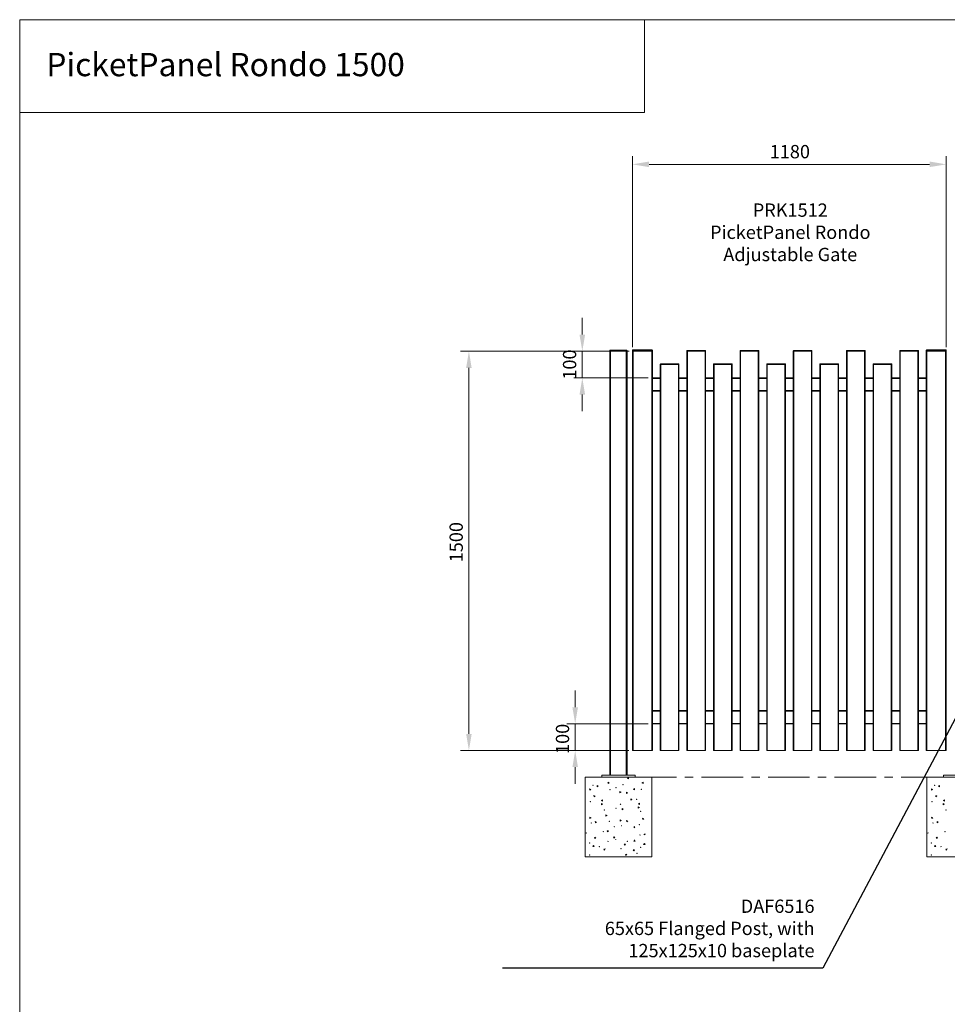
# Model space of a CAD drawing. Extents: x 10 to 847, y 10 to 445.
# Drawn here: x 447 to 587, y 139 to 287 of the extents above; entities that cross this region are included whole.
import ezdxf

# ---------------------------------------------------------------- set-up
doc = ezdxf.new("R2010")
doc.units = 0
doc.header["$LTSCALE"] = 12.7
doc.header["$MEASUREMENT"] = 0
doc.header["$PDMODE"] = 33
doc.header["$PDSIZE"] = 1
doc.linetypes.add('CENTER', pattern=[0.787402, 0.492126, -0.098425, 0.098425, -0.098425])
for name, color, linetype, lineweight in [('ANNOTATION_TEXT', 7, 'Continuous', 25), ('BORDER_FRAME', 7, 'Continuous', 15), ('CENTERLINES', 7, 'CENTER', 13), ('TANGENT_LINES', 7, 'Continuous', 15), ('Visible', 7, 'Continuous', 13)]:
    doc.layers.add(name, color=color, linetype=linetype, lineweight=lineweight)
doc.styles.add('Onshape-Standard', font='NotoSans-Regular.ttf')
doc.styles.add('Onshape-Standard-Dimension', font='txt')
doc.styles.add('Onshape-Standard-NoteStyle', font='Noto Sans', dxfattribs={"height": 2})
doc.dimstyles.new('Onshape-ISO-25$0', dxfattribs={"dimtxt": 2, "dimasz": 2.5, "dimexe": 1.25, "dimexo": 0.625, "dimtad": 1, "dimdec": 1, "dimdsep": 46, "dimtxsty": 'Onshape-Standard-Dimension', "dimcen": 2.5, "dimclrd": 7, "dimclre": 7, "dimclrt": 7, "dimadec": 1, "dimazin": 0, "dimtfac": 1, "dimtmove": 0, "dimatfit": 3, "dimfxl": 1, "dimlwd": 13, "dimlwe": 13, "dimarcsym": 0})

# ---------------------------------------------------------------- blocks, each defined once
blk = doc.blocks.new('*D11')
at = {"layer": 'ANNOTATION_TEXT', "color": 7, "lineweight": 13}
for p, q in [((539.04, 237.17), (513.73, 237.17)), ((514.98, 179.67), (514.98, 234.67)), ((539.04, 177.17), (513.73, 177.17))]:
    blk.add_line(p, q, dxfattribs=at)
at = {"layer": 'ANNOTATION_TEXT', "color": 7}
for points in [[(515.39, 234.67), (514.56, 234.67), (514.98, 237.17)], [(514.56, 179.67), (515.39, 179.67), (514.98, 177.17)]]:
    blk.add_solid(points, dxfattribs=at)
at = {"layer": 'Defpoints', "color": 0}
for p in [(514.98, 237.17), (539.66, 237.17), (539.66, 177.17)]:
    blk.add_point(p, dxfattribs=at)
at = {"layer": 'ANNOTATION_TEXT', "color": 7, "insert": (513.32, 208.48), "char_height": 2, "attachment_point": 5, "rotation": 90, "style": 'Onshape-Standard-Dimension'}
blk.add_mtext('1500', dxfattribs=at)
blk = doc.blocks.new('*D12')
at = {"layer": 'ANNOTATION_TEXT', "color": 7, "lineweight": 13}
for p, q in [((530.96, 183.67), (530.96, 186.17)), ((541.94, 181.17), (529.71, 181.17)), ((530.96, 177.23), (530.96, 181.17)), ((539.04, 177.17), (529.71, 177.17)), ((530.96, 174.67), (530.96, 172.17))]:
    blk.add_line(p, q, dxfattribs=at)
at = {"layer": 'ANNOTATION_TEXT', "color": 7}
for points in [[(530.54, 183.67), (531.38, 183.67), (530.96, 181.17)], [(531.38, 174.67), (530.54, 174.67), (530.96, 177.17)]]:
    blk.add_solid(points, dxfattribs=at)
at = {"layer": 'Defpoints', "color": 0}
for p in [(530.96, 181.17), (542.56, 181.17), (539.66, 177.17)]:
    blk.add_point(p, dxfattribs=at)
at = {"layer": 'ANNOTATION_TEXT', "color": 7, "insert": (529.31, 178.92), "char_height": 2, "attachment_point": 5, "rotation": 90, "style": 'Onshape-Standard-Dimension'}
blk.add_mtext('100', dxfattribs=at)
blk = doc.blocks.new('*D13')
at = {"layer": 'ANNOTATION_TEXT', "color": 7, "lineweight": 13}
for p, q in [((539.56, 237.79), (539.56, 266.51)), ((586.76, 237.79), (586.76, 266.51)), ((584.26, 265.26), (542.06, 265.26))]:
    blk.add_line(p, q, dxfattribs=at)
at = {"layer": 'ANNOTATION_TEXT', "color": 7}
for points in [[(542.06, 265.68), (542.06, 264.85), (539.56, 265.26)], [(584.26, 264.85), (584.26, 265.68), (586.76, 265.26)]]:
    blk.add_solid(points, dxfattribs=at)
at = {"layer": 'Defpoints', "color": 0}
for p in [(539.56, 265.26), (539.56, 237.17), (586.76, 237.17)]:
    blk.add_point(p, dxfattribs=at)
at = {"layer": 'ANNOTATION_TEXT', "color": 7, "insert": (563.24, 266.91), "char_height": 2, "attachment_point": 5, "rotation": 0, "style": 'Onshape-Standard-Dimension'}
blk.add_mtext('1180', dxfattribs=at)
blk = doc.blocks.new('*D14')
at = {"layer": 'ANNOTATION_TEXT', "color": 7, "lineweight": 13}
for p, q in [((532.03, 239.67), (532.03, 242.17)), ((539.06, 237.17), (530.78, 237.17)), ((532.03, 237.11), (532.03, 233.17)), ((541.94, 233.17), (530.78, 233.17)), ((532.03, 230.67), (532.03, 228.17))]:
    blk.add_line(p, q, dxfattribs=at)
at = {"layer": 'ANNOTATION_TEXT', "color": 7}
for points in [[(531.61, 239.67), (532.45, 239.67), (532.03, 237.17)], [(532.45, 230.67), (531.61, 230.67), (532.03, 233.17)]]:
    blk.add_solid(points, dxfattribs=at)
at = {"layer": 'Defpoints', "color": 0}
for p in [(539.68, 237.17), (532.03, 233.17), (542.56, 233.17)]:
    blk.add_point(p, dxfattribs=at)
at = {"layer": 'ANNOTATION_TEXT', "color": 7, "insert": (530.38, 235.17), "char_height": 2, "attachment_point": 5, "rotation": 90, "style": 'Onshape-Standard-Dimension'}
blk.add_mtext('100', dxfattribs=at)

msp = doc.modelspace()

# ---------------------------------------------------------------- linework, layer by layer
at = {"layer": 'ANNOTATION_TEXT', "extrusion": (0, 0.019829, -0.999803)}
msp.add_lwpolyline([(-588.5436, 182.8409), (-568.2054, 144.5141), (-520.007, 144.5141)], dxfattribs=at)
at = {"layer": 'BORDER_FRAME'}
for p, q in [((447.4213, 10), (447.4213, 287)), ((447.4213, 287), (847.4213, 287)), ((541.3765, 273.0411), (541.3765, 287)), ((447.4213, 273.0411), (541.3765, 273.0411))]:
    msp.add_line(p, q, dxfattribs=at)
at = {"layer": 'CENTERLINES'}
msp.add_line((539.9619, 173.1696), (586.3619, 173.1696), dxfattribs=at)
at = {"layer": 'TANGENT_LINES'}
for p, q in [((536.2419, 237.2496), (536.1619, 237.2496)), ((536.2419, 237.3296), (536.2419, 237.2496)), ((538.6819, 237.2496), (536.2419, 237.2496)), ((536.2419, 237.2496), (536.2419, 237.1696)), ((536.2819, 237.1696), (536.2819, 173.4896)), ((538.6419, 173.4896), (538.6419, 237.1696)), ((538.6819, 237.3296), (538.6819, 237.2496)), ((538.6819, 237.1696), (538.6819, 237.2496)), ((538.7619, 237.2496), (538.6819, 237.2496)), ((539.6819, 237.2896), (539.5619, 237.2896)), ((539.6619, 177.1696), (539.6619, 237.1696)), ((539.6819, 237.3696), (539.6819, 237.2896)), ((542.4419, 237.2896), (539.6819, 237.2896)), ((539.6819, 237.2896), (539.6819, 237.1696)), ((542.4419, 237.3696), (542.4419, 237.2896)), ((542.4419, 237.1696), (542.4419, 237.2896)), ((542.5619, 237.2896), (542.4419, 237.2896)), ((542.4619, 177.1696), (542.4619, 237.1696)), ((547.8419, 237.2296), (547.7619, 237.2296)), ((547.8419, 237.2896), (547.8419, 237.2296)), ((550.4819, 237.2296), (547.8419, 237.2296)), ((547.8419, 237.2296), (547.8419, 237.1696)), ((547.8419, 237.1696), (547.8419, 177.1696)), ((550.4819, 237.2896), (550.4819, 237.2296)), ((550.4819, 237.2296), (550.4819, 237.1696)), ((550.5619, 237.2296), (550.4819, 237.2296)), ((550.4819, 237.1696), (550.4819, 177.1696)), ((555.8419, 237.2296), (555.7619, 237.2296)), ((555.8419, 237.2896), (555.8419, 237.2296)), ((558.4819, 237.2296), (555.8419, 237.2296)), ((555.8419, 237.2296), (555.8419, 237.1696)), ((555.8419, 237.1696), (555.8419, 177.1696)), ((558.4819, 237.2896), (558.4819, 237.2296)), ((558.4819, 237.2296), (558.4819, 237.1696)), ((558.5619, 237.2296), (558.4819, 237.2296)), ((558.4819, 237.1696), (558.4819, 177.1696)), ((563.8419, 237.2296), (563.7619, 237.2296)), ((563.8419, 237.2896), (563.8419, 237.2296)), ((566.4819, 237.2296), (563.8419, 237.2296)), ((563.8419, 237.2296), (563.8419, 237.1696)), ((563.8419, 237.1696), (563.8419, 177.1696)), ((566.4819, 237.2896), (566.4819, 237.2296)), ((566.4819, 237.2296), (566.4819, 237.1696)), ((566.5619, 237.2296), (566.4819, 237.2296)), ((566.4819, 237.1696), (566.4819, 177.1696)), ((571.8419, 237.2296), (571.7619, 237.2296)), ((571.8419, 237.2896), (571.8419, 237.2296)), ((574.4819, 237.2296), (571.8419, 237.2296)), ((571.8419, 237.2296), (571.8419, 237.1696)), ((571.8419, 237.1696), (571.8419, 177.1696)), ((574.4819, 237.2896), (574.4819, 237.2296)), ((574.4819, 237.2296), (574.4819, 237.1696)), ((574.5619, 237.2296), (574.4819, 237.2296)), ((574.4819, 237.1696), (574.4819, 177.1696)), ((579.8419, 237.2296), (579.7619, 237.2296)), ((579.8419, 237.2896), (579.8419, 237.2296)), ((582.4819, 237.2296), (579.8419, 237.2296)), ((579.8419, 237.2296), (579.8419, 237.1696)), ((579.8419, 237.1696), (579.8419, 177.1696)), ((582.4819, 237.2896), (582.4819, 237.2296)), ((582.4819, 237.2296), (582.4819, 237.1696)), ((582.5619, 237.2296), (582.4819, 237.2296)), ((582.4819, 237.1696), (582.4819, 177.1696)), ((583.8819, 237.2896), (583.7619, 237.2896)), ((583.8619, 177.1696), (583.8619, 237.1696)), ((583.8819, 237.3696), (583.8819, 237.2896)), ((586.6419, 237.2896), (583.8819, 237.2896)), ((583.8819, 237.2896), (583.8819, 237.1696)), ((586.6419, 237.3696), (586.6419, 237.2896)), ((586.6419, 237.1696), (586.6419, 237.2896)), ((586.7619, 237.2896), (586.6419, 237.2896)), ((586.6619, 177.1696), (586.6619, 237.1696)), ((543.8419, 235.2896), (543.8419, 235.2296)), ((546.4819, 235.2896), (546.4819, 235.2296)), ((551.8419, 235.2896), (551.8419, 235.2296)), ((554.4819, 235.2896), (554.4819, 235.2296)), ((559.8419, 235.2896), (559.8419, 235.2296)), ((562.4819, 235.2896), (562.4819, 235.2296)), ((567.8419, 235.2896), (567.8419, 235.2296)), ((570.4819, 235.2896), (570.4819, 235.2296)), ((575.8419, 235.2896), (575.8419, 235.2296)), ((578.4819, 235.2896), (578.4819, 235.2296)), ((543.8419, 235.2296), (543.7619, 235.2296)), ((546.4819, 235.2296), (543.8419, 235.2296)), ((543.8419, 235.2296), (543.8419, 235.1696)), ((543.8419, 235.1696), (543.8419, 177.1696)), ((546.4819, 235.2296), (546.4819, 235.1696)), ((546.5619, 235.2296), (546.4819, 235.2296)), ((546.4819, 235.1696), (546.4819, 177.1696)), ((551.8419, 235.2296), (551.7619, 235.2296)), ((554.4819, 235.2296), (551.8419, 235.2296)), ((551.8419, 235.2296), (551.8419, 235.1696)), ((551.8419, 235.1696), (551.8419, 177.1696)), ((554.4819, 235.2296), (554.4819, 235.1696)), ((554.5619, 235.2296), (554.4819, 235.2296)), ((554.4819, 235.1696), (554.4819, 177.1696)), ((559.8419, 235.2296), (559.7619, 235.2296)), ((562.4819, 235.2296), (559.8419, 235.2296)), ((559.8419, 235.2296), (559.8419, 235.1696)), ((559.8419, 235.1696), (559.8419, 177.1696)), ((562.4819, 235.2296), (562.4819, 235.1696)), ((562.5619, 235.2296), (562.4819, 235.2296)), ((562.4819, 235.1696), (562.4819, 177.1696)), ((567.8419, 235.2296), (567.7619, 235.2296)), ((570.4819, 235.2296), (567.8419, 235.2296)), ((567.8419, 235.2296), (567.8419, 235.1696)), ((567.8419, 235.1696), (567.8419, 177.1696)), ((570.4819, 235.2296), (570.4819, 235.1696)), ((570.5619, 235.2296), (570.4819, 235.2296)), ((570.4819, 235.1696), (570.4819, 177.1696)), ((575.8419, 235.2296), (575.7619, 235.2296)), ((578.4819, 235.2296), (575.8419, 235.2296)), ((575.8419, 235.2296), (575.8419, 235.1696)), ((575.8419, 235.1696), (575.8419, 177.1696)), ((578.4819, 235.2296), (578.4819, 235.1696)), ((578.5619, 235.2296), (578.4819, 235.2296)), ((578.4819, 235.1696), (578.4819, 177.1696)), ((542.5619, 233.0896), (543.7619, 233.0896)), ((546.5619, 233.0896), (547.7619, 233.0896)), ((550.5619, 233.0896), (551.7619, 233.0896)), ((554.5619, 233.0896), (555.7619, 233.0896)), ((558.5619, 233.0896), (559.7619, 233.0896)), ((562.5619, 233.0896), (563.7619, 233.0896)), ((566.5619, 233.0896), (567.7619, 233.0896)), ((570.5619, 233.0896), (571.7619, 233.0896)), ((574.5619, 233.0896), (575.7619, 233.0896)), ((578.5619, 233.0896), (579.7619, 233.0896)), ((582.5619, 233.0896), (583.7619, 233.0896)), ((542.5619, 231.2496), (543.7619, 231.2496)), ((546.5619, 231.2496), (547.7619, 231.2496)), ((550.5619, 231.2496), (551.7619, 231.2496)), ((554.5619, 231.2496), (555.7619, 231.2496)), ((558.5619, 231.2496), (559.7619, 231.2496)), ((562.5619, 231.2496), (563.7619, 231.2496)), ((566.5619, 231.2496), (567.7619, 231.2496)), ((570.5619, 231.2496), (571.7619, 231.2496)), ((574.5619, 231.2496), (575.7619, 231.2496)), ((578.5619, 231.2496), (579.7619, 231.2496)), ((582.5619, 231.2496), (583.7619, 231.2496)), ((542.5619, 183.0896), (543.7619, 183.0896)), ((546.5619, 183.0896), (547.7619, 183.0896)), ((550.5619, 183.0896), (551.7619, 183.0896)), ((554.5619, 183.0896), (555.7619, 183.0896)), ((558.5619, 183.0896), (559.7619, 183.0896)), ((562.5619, 183.0896), (563.7619, 183.0896)), ((566.5619, 183.0896), (567.7619, 183.0896)), ((570.5619, 183.0896), (571.7619, 183.0896)), ((574.5619, 183.0896), (575.7619, 183.0896)), ((578.5619, 183.0896), (579.7619, 183.0896)), ((582.5619, 183.0896), (583.7619, 183.0896)), ((542.5619, 181.2496), (543.7619, 181.2496)), ((546.5619, 181.2496), (547.7619, 181.2496)), ((550.5619, 181.2496), (551.7619, 181.2496)), ((554.5619, 181.2496), (555.7619, 181.2496)), ((558.5619, 181.2496), (559.7619, 181.2496)), ((562.5619, 181.2496), (563.7619, 181.2496)), ((566.5619, 181.2496), (567.7619, 181.2496)), ((570.5619, 181.2496), (571.7619, 181.2496)), ((574.5619, 181.2496), (575.7619, 181.2496)), ((578.5619, 181.2496), (579.7619, 181.2496)), ((582.5619, 181.2496), (583.7619, 181.2496))]:
    msp.add_line(p, q, dxfattribs=at)
at = {"layer": 'Visible'}
for p, q in [((536.1619, 237.1696), (536.1619, 237.2496)), ((536.1619, 173.4896), (536.1619, 237.1696)), ((536.2419, 237.1696), (536.1619, 237.1696)), ((536.2419, 237.3296), (538.6819, 237.3296)), ((538.6819, 237.1696), (536.2419, 237.1696)), ((538.6419, 237.1696), (536.2819, 237.1696)), ((538.7619, 237.1696), (538.6819, 237.1696)), ((538.7619, 237.2496), (538.7619, 237.1696)), ((538.7619, 237.1696), (538.7619, 173.4896)), ((539.5619, 237.1696), (539.5619, 237.2896)), ((539.5619, 177.1696), (539.5619, 237.1696)), ((539.5619, 237.1696), (539.6619, 237.1696)), ((539.6419, 237.3696), (539.6819, 237.3696)), ((539.6619, 237.1696), (542.4619, 237.1696)), ((539.6819, 237.3696), (542.4419, 237.3696)), ((542.4419, 237.1696), (539.6819, 237.1696)), ((542.4419, 237.3696), (542.4819, 237.3696)), ((542.4619, 237.1696), (542.5619, 237.1696)), ((542.5619, 237.2896), (542.5619, 237.1696)), ((542.5619, 177.1696), (542.5619, 237.1696)), ((547.7619, 237.2296), (547.7619, 237.1696)), ((547.7619, 237.1696), (547.7619, 177.1696)), ((547.8419, 237.1696), (547.7619, 237.1696)), ((547.8419, 237.1696), (547.7619, 237.1696)), ((547.8219, 237.2896), (547.8419, 237.2896)), ((547.8419, 237.2896), (550.4819, 237.2896)), ((550.4819, 237.1696), (547.8419, 237.1696)), ((547.8419, 237.1696), (550.4819, 237.1696)), ((550.4819, 237.2896), (550.5019, 237.2896)), ((550.5619, 237.1696), (550.4819, 237.1696)), ((550.4819, 237.1696), (550.5619, 237.1696)), ((550.5619, 237.2296), (550.5619, 237.1696)), ((550.5619, 237.1696), (550.5619, 177.1696)), ((555.7619, 237.2296), (555.7619, 237.1696)), ((555.7619, 237.1696), (555.7619, 177.1696)), ((555.8419, 237.1696), (555.7619, 237.1696)), ((555.8419, 237.1696), (555.7619, 237.1696)), ((555.8219, 237.2896), (555.8419, 237.2896)), ((555.8419, 237.2896), (558.4819, 237.2896)), ((558.4819, 237.1696), (555.8419, 237.1696)), ((555.8419, 237.1696), (558.4819, 237.1696)), ((558.4819, 237.2896), (558.5019, 237.2896)), ((558.5619, 237.1696), (558.4819, 237.1696)), ((558.4819, 237.1696), (558.5619, 237.1696)), ((558.5619, 237.2296), (558.5619, 237.1696)), ((558.5619, 237.1696), (558.5619, 177.1696)), ((563.7619, 237.2296), (563.7619, 237.1696)), ((563.7619, 237.1696), (563.7619, 177.1696)), ((563.8419, 237.1696), (563.7619, 237.1696)), ((563.8419, 237.1696), (563.7619, 237.1696)), ((563.8219, 237.2896), (563.8419, 237.2896)), ((563.8419, 237.2896), (566.4819, 237.2896)), ((566.4819, 237.1696), (563.8419, 237.1696)), ((563.8419, 237.1696), (566.4819, 237.1696)), ((566.4819, 237.2896), (566.5019, 237.2896)), ((566.5619, 237.1696), (566.4819, 237.1696)), ((566.4819, 237.1696), (566.5619, 237.1696)), ((566.5619, 237.2296), (566.5619, 237.1696)), ((566.5619, 237.1696), (566.5619, 177.1696)), ((571.7619, 237.2296), (571.7619, 237.1696)), ((571.7619, 237.1696), (571.7619, 177.1696)), ((571.8419, 237.1696), (571.7619, 237.1696)), ((571.8419, 237.1696), (571.7619, 237.1696)), ((571.8219, 237.2896), (571.8419, 237.2896)), ((571.8419, 237.2896), (574.4819, 237.2896)), ((574.4819, 237.1696), (571.8419, 237.1696)), ((571.8419, 237.1696), (574.4819, 237.1696)), ((574.4819, 237.2896), (574.5019, 237.2896)), ((574.5619, 237.1696), (574.4819, 237.1696)), ((574.4819, 237.1696), (574.5619, 237.1696)), ((574.5619, 237.2296), (574.5619, 237.1696)), ((574.5619, 237.1696), (574.5619, 177.1696)), ((579.7619, 237.2296), (579.7619, 237.1696)), ((579.7619, 237.1696), (579.7619, 177.1696)), ((579.8419, 237.1696), (579.7619, 237.1696)), ((579.8419, 237.1696), (579.7619, 237.1696)), ((579.8219, 237.2896), (579.8419, 237.2896)), ((579.8419, 237.2896), (582.4819, 237.2896)), ((582.4819, 237.1696), (579.8419, 237.1696)), ((579.8419, 237.1696), (582.4819, 237.1696)), ((582.4819, 237.2896), (582.5019, 237.2896)), ((582.5619, 237.1696), (582.4819, 237.1696)), ((582.4819, 237.1696), (582.5619, 237.1696)), ((582.5619, 237.2296), (582.5619, 237.1696)), ((582.5619, 237.1696), (582.5619, 177.1696)), ((583.7619, 237.1696), (583.7619, 237.2896)), ((583.7619, 177.1696), (583.7619, 237.1696)), ((583.8619, 237.1696), (583.7619, 237.1696)), ((583.8419, 237.3696), (583.8819, 237.3696)), ((586.6619, 237.1696), (583.8619, 237.1696)), ((583.8819, 237.3696), (586.6419, 237.3696)), ((586.6419, 237.1696), (583.8819, 237.1696)), ((586.6419, 237.3696), (586.6819, 237.3696)), ((586.7619, 237.1696), (586.6619, 237.1696)), ((586.7619, 237.2896), (586.7619, 237.1696)), ((586.7619, 177.1696), (586.7619, 237.1696)), ((543.8219, 235.2896), (543.8419, 235.2896)), ((543.8419, 235.2896), (546.4819, 235.2896)), ((546.4819, 235.2896), (546.5019, 235.2896)), ((551.8219, 235.2896), (551.8419, 235.2896)), ((551.8419, 235.2896), (554.4819, 235.2896)), ((554.4819, 235.2896), (554.5019, 235.2896)), ((559.8219, 235.2896), (559.8419, 235.2896)), ((559.8419, 235.2896), (562.4819, 235.2896)), ((562.4819, 235.2896), (562.5019, 235.2896)), ((567.8219, 235.2896), (567.8419, 235.2896)), ((567.8419, 235.2896), (570.4819, 235.2896)), ((570.4819, 235.2896), (570.5019, 235.2896)), ((575.8219, 235.2896), (575.8419, 235.2896)), ((575.8419, 235.2896), (578.4819, 235.2896)), ((578.4819, 235.2896), (578.5019, 235.2896)), ((543.7619, 235.2296), (543.7619, 235.1696)), ((543.7619, 235.1696), (543.7619, 177.1696)), ((543.8419, 235.1696), (543.7619, 235.1696)), ((543.8419, 235.1696), (543.7619, 235.1696)), ((546.4819, 235.1696), (543.8419, 235.1696)), ((543.8419, 235.1696), (546.4819, 235.1696)), ((546.5619, 235.1696), (546.4819, 235.1696)), ((546.4819, 235.1696), (546.5619, 235.1696)), ((546.5619, 235.2296), (546.5619, 235.1696)), ((546.5619, 235.1696), (546.5619, 177.1696)), ((551.7619, 235.2296), (551.7619, 235.1696)), ((551.7619, 235.1696), (551.7619, 177.1696)), ((551.8419, 235.1696), (551.7619, 235.1696)), ((551.8419, 235.1696), (551.7619, 235.1696)), ((554.4819, 235.1696), (551.8419, 235.1696)), ((551.8419, 235.1696), (554.4819, 235.1696)), ((554.5619, 235.1696), (554.4819, 235.1696)), ((554.4819, 235.1696), (554.5619, 235.1696)), ((554.5619, 235.2296), (554.5619, 235.1696)), ((554.5619, 235.1696), (554.5619, 177.1696)), ((559.7619, 235.2296), (559.7619, 235.1696)), ((559.7619, 235.1696), (559.7619, 177.1696)), ((559.8419, 235.1696), (559.7619, 235.1696)), ((559.8419, 235.1696), (559.7619, 235.1696)), ((562.4819, 235.1696), (559.8419, 235.1696)), ((559.8419, 235.1696), (562.4819, 235.1696)), ((562.5619, 235.1696), (562.4819, 235.1696)), ((562.4819, 235.1696), (562.5619, 235.1696)), ((562.5619, 235.2296), (562.5619, 235.1696)), ((562.5619, 235.1696), (562.5619, 177.1696)), ((567.7619, 235.2296), (567.7619, 235.1696)), ((567.7619, 235.1696), (567.7619, 177.1696)), ((567.8419, 235.1696), (567.7619, 235.1696)), ((567.8419, 235.1696), (567.7619, 235.1696)), ((570.4819, 235.1696), (567.8419, 235.1696)), ((567.8419, 235.1696), (570.4819, 235.1696)), ((570.5619, 235.1696), (570.4819, 235.1696)), ((570.4819, 235.1696), (570.5619, 235.1696)), ((570.5619, 235.2296), (570.5619, 235.1696)), ((570.5619, 235.1696), (570.5619, 177.1696)), ((575.7619, 235.2296), (575.7619, 235.1696)), ((575.7619, 235.1696), (575.7619, 177.1696)), ((575.8419, 235.1696), (575.7619, 235.1696)), ((575.8419, 235.1696), (575.7619, 235.1696)), ((578.4819, 235.1696), (575.8419, 235.1696)), ((575.8419, 235.1696), (578.4819, 235.1696)), ((578.5619, 235.1696), (578.4819, 235.1696)), ((578.4819, 235.1696), (578.5619, 235.1696)), ((578.5619, 235.2296), (578.5619, 235.1696)), ((578.5619, 235.1696), (578.5619, 177.1696)), ((542.5619, 233.1696), (543.7619, 233.1696)), ((546.5619, 233.1696), (547.7619, 233.1696)), ((550.5619, 233.1696), (551.7619, 233.1696)), ((554.5619, 233.1696), (555.7619, 233.1696)), ((558.5619, 233.1696), (559.7619, 233.1696)), ((562.5619, 233.1696), (563.7619, 233.1696)), ((566.5619, 233.1696), (567.7619, 233.1696)), ((570.5619, 233.1696), (571.7619, 233.1696)), ((574.5619, 233.1696), (575.7619, 233.1696)), ((578.5619, 233.1696), (579.7619, 233.1696)), ((582.5619, 233.1696), (583.7619, 233.1696)), ((542.5619, 231.1696), (543.7619, 231.1696)), ((546.5619, 231.1696), (547.7619, 231.1696)), ((550.5619, 231.1696), (551.7619, 231.1696)), ((554.5619, 231.1696), (555.7619, 231.1696)), ((558.5619, 231.1696), (559.7619, 231.1696)), ((562.5619, 231.1696), (563.7619, 231.1696)), ((566.5619, 231.1696), (567.7619, 231.1696)), ((570.5619, 231.1696), (571.7619, 231.1696)), ((574.5619, 231.1696), (575.7619, 231.1696)), ((578.5619, 231.1696), (579.7619, 231.1696)), ((582.5619, 231.1696), (583.7619, 231.1696)), ((542.5619, 183.1696), (543.7619, 183.1696)), ((546.5619, 183.1696), (547.7619, 183.1696)), ((550.5619, 183.1696), (551.7619, 183.1696)), ((554.5619, 183.1696), (555.7619, 183.1696)), ((558.5619, 183.1696), (559.7619, 183.1696)), ((562.5619, 183.1696), (563.7619, 183.1696)), ((566.5619, 183.1696), (567.7619, 183.1696)), ((570.5619, 183.1696), (571.7619, 183.1696)), ((574.5619, 183.1696), (575.7619, 183.1696)), ((578.5619, 183.1696), (579.7619, 183.1696)), ((582.5619, 183.1696), (583.7619, 183.1696)), ((542.5619, 181.1696), (543.7619, 181.1696)), ((546.5619, 181.1696), (547.7619, 181.1696)), ((550.5619, 181.1696), (551.7619, 181.1696)), ((554.5619, 181.1696), (555.7619, 181.1696)), ((558.5619, 181.1696), (559.7619, 181.1696)), ((562.5619, 181.1696), (563.7619, 181.1696)), ((566.5619, 181.1696), (567.7619, 181.1696)), ((570.5619, 181.1696), (571.7619, 181.1696)), ((574.5619, 181.1696), (575.7619, 181.1696)), ((578.5619, 181.1696), (579.7619, 181.1696)), ((582.5619, 181.1696), (583.7619, 181.1696)), ((539.5619, 177.1696), (539.6619, 177.1696)), ((539.6619, 177.1696), (542.4619, 177.1696)), ((542.4619, 177.1696), (542.5619, 177.1696)), ((543.8419, 177.1696), (543.7619, 177.1696)), ((546.4819, 177.1696), (543.8419, 177.1696)), ((546.5619, 177.1696), (546.4819, 177.1696)), ((547.8419, 177.1696), (547.7619, 177.1696)), ((550.4819, 177.1696), (547.8419, 177.1696)), ((550.5619, 177.1696), (550.4819, 177.1696)), ((551.8419, 177.1696), (551.7619, 177.1696)), ((554.4819, 177.1696), (551.8419, 177.1696)), ((554.5619, 177.1696), (554.4819, 177.1696)), ((555.8419, 177.1696), (555.7619, 177.1696)), ((558.4819, 177.1696), (555.8419, 177.1696)), ((558.5619, 177.1696), (558.4819, 177.1696)), ((559.8419, 177.1696), (559.7619, 177.1696)), ((562.4819, 177.1696), (559.8419, 177.1696)), ((562.5619, 177.1696), (562.4819, 177.1696)), ((563.8419, 177.1696), (563.7619, 177.1696)), ((566.4819, 177.1696), (563.8419, 177.1696)), ((566.5619, 177.1696), (566.4819, 177.1696)), ((567.8419, 177.1696), (567.7619, 177.1696)), ((570.4819, 177.1696), (567.8419, 177.1696)), ((570.5619, 177.1696), (570.4819, 177.1696)), ((571.8419, 177.1696), (571.7619, 177.1696)), ((574.4819, 177.1696), (571.8419, 177.1696)), ((574.5619, 177.1696), (574.4819, 177.1696)), ((575.8419, 177.1696), (575.7619, 177.1696)), ((578.4819, 177.1696), (575.8419, 177.1696)), ((578.5619, 177.1696), (578.4819, 177.1696)), ((579.8419, 177.1696), (579.7619, 177.1696)), ((582.4819, 177.1696), (579.8419, 177.1696)), ((582.5619, 177.1696), (582.4819, 177.1696)), ((583.8619, 177.1696), (583.7619, 177.1696)), ((586.6619, 177.1696), (583.8619, 177.1696)), ((586.7619, 177.1696), (586.6619, 177.1696)), ((532.4619, 173.1696), (534.9619, 173.1696)), ((532.4619, 173.1696), (532.4619, 161.1696)), ((539.9619, 173.4896), (534.9619, 173.4896)), ((534.9619, 173.1696), (534.9619, 173.4896)), ((539.9619, 173.1696), (534.9619, 173.1696)), ((539.9619, 173.1696), (539.9619, 173.4896)), ((539.9619, 173.1696), (542.4619, 173.1696)), ((542.4619, 173.1696), (542.4619, 161.1696)), ((583.8619, 173.1696), (586.3619, 173.1696)), ((583.8619, 173.1696), (583.8619, 161.1696)), ((591.3619, 173.4896), (586.3619, 173.4896)), ((586.3619, 173.1696), (586.3619, 173.4896)), ((591.3619, 173.1696), (586.3619, 173.1696)), ((534.3619, 171.927), (534.1986, 171.8114)), ((534.1986, 171.8114), (534.3619, 171.727)), ((534.3619, 171.727), (534.3619, 171.927)), ((536.0315, 172.3939), (535.8127, 172.3097)), ((535.8127, 172.3097), (536.0315, 172.1939)), ((536.0315, 172.1939), (536.0315, 172.3939)), ((538.9749, 173.0941), (538.8116, 172.9786)), ((538.8116, 172.9786), (538.9749, 172.8941)), ((538.9749, 172.8941), (538.9749, 173.0941)), ((540.9988, 172.2917), (541.162, 172.4073)), ((540.9988, 172.2917), (541.162, 172.2073)), ((541.162, 172.2073), (541.162, 172.4073)), ((585.7619, 171.927), (585.5986, 171.8114)), ((585.5986, 171.8114), (585.7619, 171.727)), ((585.7619, 171.727), (585.7619, 171.927)), ((533.1237, 171.3976), (533.1388, 171.1982)), ((533.3043, 171.3104), (533.1237, 171.3976)), ((533.1388, 171.1982), (533.3043, 171.3104)), ((533.78, 170.4038), (533.795, 170.2043)), ((533.9606, 170.3166), (533.78, 170.4038)), ((533.795, 170.2043), (533.9606, 170.3166)), ((537.8511, 170.9112), (537.6705, 170.9985)), ((537.6705, 170.9985), (537.6856, 170.799)), ((537.6856, 170.799), (537.8511, 170.9112)), ((538.8394, 170.8257), (538.6588, 170.9129)), ((538.6588, 170.9129), (538.6738, 170.7135)), ((538.6738, 170.7135), (538.8394, 170.8257)), ((539.8969, 171.4423), (539.7337, 171.3268)), ((539.7337, 171.3268), (539.8969, 171.2423)), ((539.8969, 171.2423), (539.8969, 171.4423)), ((584.5237, 171.3976), (584.5388, 171.1982)), ((584.7043, 171.3104), (584.5237, 171.3976)), ((584.5388, 171.1982), (584.7043, 171.3104)), ((585.18, 170.4038), (585.195, 170.2044)), ((585.3606, 170.3166), (585.18, 170.4038)), ((585.195, 170.2044), (585.3606, 170.3166)), ((534.8936, 169.2001), (534.9087, 169.0007)), ((535.0742, 169.1129), (534.8936, 169.2001)), ((534.9087, 169.0007), (535.0742, 169.1129)), ((535.0877, 169.7553), (534.9245, 169.6397)), ((534.9245, 169.6397), (535.0877, 169.5553)), ((535.0877, 169.5553), (535.0877, 169.7553)), ((539.315, 169.9191), (539.3301, 169.7197)), ((539.4956, 169.8319), (539.315, 169.9191)), ((539.3301, 169.7197), (539.4956, 169.8319)), ((540.4287, 168.7154), (540.4437, 168.516)), ((540.6093, 168.6282), (540.4287, 168.7154)), ((540.6228, 169.2706), (540.4596, 169.155)), ((540.4596, 169.155), (540.6228, 169.0706)), ((540.6228, 169.0706), (540.6228, 169.2706)), ((586.2936, 169.2001), (586.3087, 169.0007)), ((586.4742, 169.1129), (586.2936, 169.2001)), ((586.3087, 169.0007), (586.4742, 169.1129)), ((586.4877, 169.7553), (586.3245, 169.6397)), ((586.3245, 169.6397), (586.4877, 169.5553)), ((586.4877, 169.5553), (586.4877, 169.7553)), ((535.5688, 167.4968), (535.5839, 167.2973)), ((535.7494, 167.4095), (535.5688, 167.4968)), ((535.5839, 167.2973), (535.7494, 167.4095)), ((538.1474, 168.4722), (537.9842, 168.3567)), ((537.9842, 168.3567), (538.1474, 168.2722)), ((538.1474, 168.2722), (538.1474, 168.4722)), ((540.4437, 168.516), (540.6093, 168.6282)), ((533.3459, 167.0579), (533.1653, 167.1451)), ((533.1653, 167.1451), (533.1804, 166.9457)), ((533.1804, 166.9457), (533.3459, 167.0579)), ((533.9779, 166.484), (533.9929, 166.2845)), ((534.1585, 166.3967), (533.9779, 166.484)), ((533.9929, 166.2845), (534.1585, 166.3967)), ((537.7121, 166.7459), (537.7272, 166.5465)), ((537.8927, 166.6587), (537.7121, 166.7459)), ((537.7272, 166.5465), (537.8927, 166.6587)), ((538.881, 166.5732), (538.7004, 166.6604)), ((538.7004, 166.6604), (538.7154, 166.461)), ((538.7154, 166.461), (538.881, 166.5732)), ((539.8088, 165.7368), (539.8238, 165.5373)), ((539.9419, 165.5875), (539.8088, 165.7368)), ((541.2845, 166.9249), (541.1039, 167.0121)), ((541.1039, 167.0121), (541.1189, 166.8126)), ((541.1189, 166.8126), (541.2845, 166.9249)), ((584.7459, 167.0579), (584.5653, 167.1451)), ((584.5653, 167.1451), (584.5804, 166.9457)), ((584.5804, 166.9457), (584.7459, 167.0579)), ((585.3779, 166.484), (585.3929, 166.2845)), ((585.5585, 166.3967), (585.3779, 166.484)), ((585.3929, 166.2845), (585.5585, 166.3967)), ((535.978, 165.079), (535.7782, 165.0873)), ((535.7782, 165.0873), (535.8125, 164.9668)), ((535.8125, 164.9668), (535.978, 165.079)), ((539.8238, 165.5373), (539.9419, 165.5875)), ((541.3132, 164.6026), (541.3475, 164.4821)), ((541.5131, 164.5943), (541.3132, 164.6026)), ((541.3475, 164.4821), (541.5131, 164.5943)), ((533.6965, 162.9039), (533.6121, 162.7407)), ((533.8121, 162.7407), (533.6965, 162.9039)), ((533.9352, 164.1484), (533.8508, 163.9852)), ((533.8508, 163.9852), (534.0508, 163.9852)), ((534.0508, 163.9852), (533.9352, 164.1484)), ((536.8125, 164.1909), (536.7281, 164.0277)), ((536.7281, 164.0277), (536.9281, 164.0277)), ((536.9281, 164.0277), (536.8125, 164.1909)), ((538.5006, 163.0999), (538.3011, 163.0849)), ((538.3011, 163.0849), (538.4133, 162.9193)), ((538.4133, 162.9193), (538.5006, 163.0999)), ((539.881, 163.7344), (539.7965, 163.5711)), ((539.7965, 163.5711), (539.9965, 163.5711)), ((539.9965, 163.5711), (539.881, 163.7344)), ((541.3714, 163.1845), (541.2511, 163.0247)), ((541.2511, 163.0247), (541.4916, 163.0247)), ((541.4916, 163.0247), (541.3714, 163.1845)), ((585.0965, 162.9039), (585.0121, 162.7407)), ((585.2121, 162.7407), (585.0965, 162.9039)), ((585.3352, 164.1484), (585.2508, 163.9852)), ((585.2508, 163.9852), (585.4508, 163.9852)), ((585.4508, 163.9852), (585.3352, 164.1484)), ((533.6121, 162.7407), (533.8121, 162.7407)), ((535.4731, 162.3709), (535.2737, 162.3559)), ((535.2737, 162.3559), (535.3859, 162.1903)), ((535.3859, 162.1903), (535.4731, 162.3709)), ((538.7097, 161.5685), (538.5103, 161.5535)), ((538.5103, 161.5535), (538.6225, 161.3879)), ((538.6225, 161.3879), (538.7097, 161.5685)), ((539.8817, 162.2627), (539.6823, 162.2477)), ((539.6823, 162.2477), (539.7945, 162.0821)), ((539.7945, 162.0821), (539.8817, 162.2627)), ((585.0121, 162.7407), (585.2121, 162.7407)), ((586.8731, 162.3709), (586.6737, 162.3559)), ((586.6737, 162.3559), (586.7859, 162.1903)), ((586.7859, 162.1903), (586.8731, 162.3709)), ((532.4619, 161.1696), (542.4619, 161.1696)), ((583.8619, 161.1696), (593.8619, 161.1696))]:
    msp.add_line(p, q, dxfattribs=at)
for centre in [(533.6147, 171.9554), (538.1397, 172.0563), (585.0147, 171.9554), (536.184, 171.275), (537.0902, 171.5868), (540.8999, 171.3403), (533.2256, 169.4988), (537.7724, 169.0997), (540.1877, 169.8503), (584.6256, 169.4988), (535.3364, 168.2445), (537.0773, 168.4991), (540.8179, 168.0279), (586.7364, 168.2445), (533.379, 166.2563), (536.1082, 166.514), (536.8329, 165.7073), (537.9257, 165.8571), (540.6122, 166.0142), (584.779, 166.2563), (532.63, 164.7969), (535.1681, 164.9826), (540.7032, 164.4979), (584.03, 164.7969), (586.5681, 164.9826), (533.1218, 163.2735), (535.9117, 163.501), (537.067, 163.7956), (538.7968, 163.5304), (584.5218, 163.2735), (533.1231, 161.4699), (534.5925, 162.7277), (537.8371, 162.4079), (540.2613, 161.7339), (540.7961, 162.6281), (584.5231, 161.4699), (585.9925, 162.7277)]:
    msp.add_circle(centre, 0.026, dxfattribs=at)
for centre, radius, start, end in [((536.2419, 237.2496), 0.08, 90.000006, 180.000006), ((538.6819, 237.2496), 0.08, 0.000006, 90.000006), ((539.6419, 237.2896), 0.08, 90.000006, 180.000006), ((542.4819, 237.2896), 0.08, 0.000006, 90.000006), ((547.8219, 237.2296), 0.06, 90.000006, 180.000006), ((550.5019, 237.2296), 0.06, 0.000006, 90.000006), ((555.8219, 237.2296), 0.06, 90.000006, 180.000006), ((558.5019, 237.2296), 0.06, 0.000006, 90.000006), ((563.8219, 237.2296), 0.06, 90.000006, 180.000006), ((566.5019, 237.2296), 0.06, 0.000006, 90.000006), ((571.8219, 237.2296), 0.06, 90.000006, 180.000006), ((574.5019, 237.2296), 0.06, 0.000006, 90.000006), ((579.8219, 237.2296), 0.06, 90.000006, 180.000006), ((582.5019, 237.2296), 0.06, 0.000006, 90.000006), ((583.8419, 237.2896), 0.08, 90.000006, 180.000006), ((586.6819, 237.2896), 0.08, 0.000006, 90.000006), ((543.8219, 235.2296), 0.06, 90.000006, 180.000006), ((546.5019, 235.2296), 0.06, 0.000006, 90.000006), ((551.8219, 235.2296), 0.06, 90.000006, 180.000006), ((554.5019, 235.2296), 0.06, 0.000006, 90.000006), ((559.8219, 235.2296), 0.06, 90.000006, 180.000006), ((562.5019, 235.2296), 0.06, 0.000006, 90.000006), ((567.8219, 235.2296), 0.06, 90.000006, 180.000006), ((570.5019, 235.2296), 0.06, 0.000006, 90.000006), ((575.8219, 235.2296), 0.06, 90.000006, 180.000006), ((578.5019, 235.2296), 0.06, 0.000006, 90.000006)]:
    msp.add_arc(centre, radius, start, end, dxfattribs=at)

# ---------------------------------------------------------------- texts
at = {"layer": 'ANNOTATION_TEXT', "char_height": 2, "attachment_point": 1, "style": 'Onshape-Standard-NoteStyle'}
for s, insert, width in [('{\\pxqc,t3;\\fOpen Sans|b1|i0|c0|p0;PRK1512\\PPicketPanel Rondo\\PAdjustable Gate}', (537.7897, 259.3837), 51.02912), ('{\\pxqr,t3;DAF6516\\P65x65 Flanged Post, with 125x125x10 baseplate}', (520.007, 154.7722), 46.948359)]:
    msp.add_mtext(s, dxfattribs=dict(at, insert=insert, width=width))
at = {"layer": 'BORDER_FRAME', "insert": (451.4274, 282.0062), "char_height": 3.5, "width": 98.824905, "attachment_point": 1, "style": 'Onshape-Standard'}
msp.add_mtext('{\\pxql;\\fNoto Sans|b1|i0|c0|p0;PicketPanel Rondo 1500}', dxfattribs=at)

# ---------------------------------------------------------------- dimensions: what is measured, and where the dimension line sits
at = {"layer": 'ANNOTATION_TEXT'}
for base, p1, p2, angle, picture, middle, dimtype in [((539.5619, 265.2633), (586.7619, 237.1696, 0.66), (539.5619, 237.1696, 0.66), 0.000006, '*D13', (563.2408, 265.2633), 160), ((532.0304, 233.1696), (539.6819, 237.1696, 0.76), (542.5619, 233.1696, 0.1), 90.000006, '*D14', (532.0304, 235.1696), 160), ((514.9751, 237.1696), (539.6619, 177.1696, 0.76), (539.6619, 237.1696, 0.76), 90.000006, '*D11', (514.9751, 208.4795), 161), ((530.9601, 181.1696), (539.6619, 177.1696, 0.76), (542.5619, 181.1696, 0.1), 90.000006, '*D12', (530.9601, 178.9166), 160)]:
    dim = msp.add_linear_dim(base=base, p1=p1, p2=p2, angle=angle, dimstyle='Onshape-ISO-25$0', override={"dimlfac": 25, "dimpost": ''}, dxfattribs=at)
    dim.commit()
    dim.dimension.update_dxf_attribs({"geometry": picture, "text_midpoint": middle, "dimtype": dimtype})

doc.saveas('drawing.dxf')
